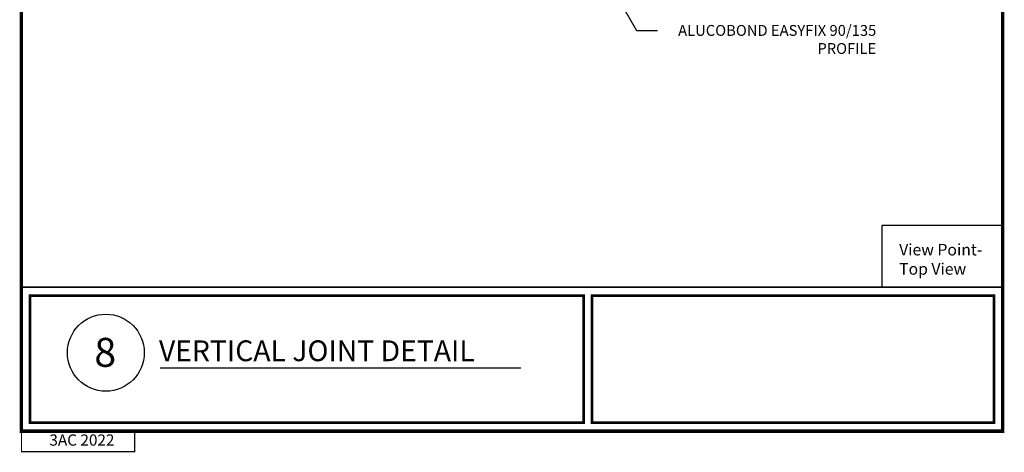
# Model space of a CAD drawing. Units: inches. Extents: x 4 to 81.1, y -45.7 to 52.8.
# Drawn here: x 24 to 41.1, y -45.7 to -38.2 of the extents above; entities that cross this region are included whole.
import ezdxf
from ezdxf import colors
from ezdxf.entities.mleader import LeaderData, LeaderLine
from ezdxf.math import Vec2, Vec3

# ---------------------------------------------------------------- set-up
doc = ezdxf.new("R2010")
doc.units = ezdxf.units.IN
doc.header["$MEASUREMENT"] = 0
doc.layers.add('Annotations', color=1, linetype='Continuous', lineweight=9)
doc.layers.add('T-TEXT', color=252, linetype='Continuous')
doc.layers.add('TITLE', color=7, linetype='Continuous')
doc.styles.add('ROMANS', font='ROMANS.SHX', dxfattribs={"height": 0.2})
doc.styles.get("Standard").update_dxf_attribs({"font": 'arial.ttf'})

msp = doc.modelspace()

# ---------------------------------------------------------------- linework, layer by layer
at = {"lineweight": -3}
msp.add_line((26.47613, -44.20816), (32.72038, -44.20816), dxfattribs=at)
at = {"color": 7}
msp.add_lwpolyline([(41.06433, -42.81477), (38.9829, -42.81477), (38.9829, -41.73983), (41.06433, -41.73983)], close=True, dxfattribs=at)
for points, const_width in [([(24.06434, -42.81477), (41.06433, -42.81477)], 0.03), ([(24.06998, -45.30615), (24.06997, -45.66156), (26.03298, -45.66156), (26.03298, -45.30615), (24.06998, -45.30615)], 0.02)]:
    msp.add_lwpolyline(points, dxfattribs=dict(const_width=const_width))
at = {"layer": 'T-TEXT', "color": 7}
msp.add_circle((25.53217, -43.94867), 0.6663, dxfattribs=at)
at = {"layer": 'TITLE', "color": 0}
msp.add_line((26.03298, -45.66156), (24.06997, -45.66156), dxfattribs=at)
msp.add_line((26.03298, -45.66156), (24.06997, -45.66156), dxfattribs=at)
msp.add_line((26.03298, -45.66156), (24.06997, -45.66156), dxfattribs=at)
at = {"layer": 'TITLE', "const_width": 0.06}
msp.add_lwpolyline([(24.06998, -23.30615), (24.06998, -45.30615), (41.06997, -45.30615), (41.06997, -23.30615), (24.06998, -23.30615)], dxfattribs=at)
at = {"layer": 'TITLE', "const_width": 0.0469}
for points in [[(24.21653, -45.1596), (24.21653, -42.96132), (33.80976, -42.96132), (33.80976, -45.1596)], [(40.92342, -42.96132), (33.95631, -42.96132), (33.95631, -45.1596), (40.92342, -45.1596)]]:
    msp.add_lwpolyline(points, close=True, dxfattribs=at)

# ---------------------------------------------------------------- texts
at = {"lineweight": -3, "style": 'ROMANS'}
msp.add_text('VERTICAL JOINT DETAIL', height=0.36, dxfattribs=at).set_placement((26.45278, -44.09544))
at = {"color": 7, "insert": (39.27814, -42.06569), "char_height": 0.2, "attachment_point": 1}
msp.add_mtext_dynamic_manual_height_columns('View Point-\\PTop View', width=3.527186, gutter_width=1, heights=[1.03704], dxfattribs=at)
at = {"layer": 'T-TEXT', "color": 7}
msp.add_text('8', height=0.5, dxfattribs=at).set_placement((25.33324, -44.19217))
at = {"layer": 'TITLE', "insert": (25.11812, -45.48504), "char_height": 0.194547, "width": 6.4119597, "attachment_point": 5, "style": 'ROMANS'}
msp.add_mtext('3AC 2022', dxfattribs=at)

# ---------------------------------------------------------------- leaders
at = {"layer": 'Annotations'}
ml = msp.add_multileader_mtext('Standard', dxfattribs=at)
ml.set_content('\\A1;{\\C7;ALUCOBOND EASYFIX 90/135 PROFILE}', color=2)
ml.set_leader_properties(color=7)
ml.build(insert=Vec2(0, 0))
ml.multileader.update_dxf_attribs({"dogleg_length": 0.36, "arrow_head_size": 0.1875})
ctx = ml.context
ctx.base_point, ctx.char_height, ctx.arrow_head_size, ctx.landing_gap_size, ctx.plane_origin = Vec3(35.08942, -38.37431), 0.1875, 0.1875, 0.09, Vec3(26.62848, -51.86321)
ctx.text_align_type = 2
notes = []
notes.append((ctx, [(1, (1, 1, 0), (34.72942, -38.37431), (1, 0), 0.36, [(0, [(32.65025, -34.79109)], 0, [])])]))
ctx.mtext.insert, ctx.mtext.width, ctx.mtext.alignment, ctx.mtext.flow_direction = Vec3(38.88121, -38.27897), 4.3461946, 3, 5
for ctx, leaders in notes:
    for number, flags, end, landing, length, lines in leaders:
        leader = LeaderData()
        leader.index, (leader.has_last_leader_line, leader.has_dogleg_vector, leader.attachment_direction) = number, flags
        leader.last_leader_point, leader.dogleg_vector, leader.dogleg_length = Vec3(end), Vec3(landing), length
        for number, points, colour, breaks in lines:
            line = LeaderLine()
            line.index, line.vertices, line.color, line.breaks = number, Vec3.list(points), colors.encode_raw_color(colour), breaks
            leader.lines.append(line)
        ctx.leaders.append(leader)

doc.saveas('drawing.dxf')
